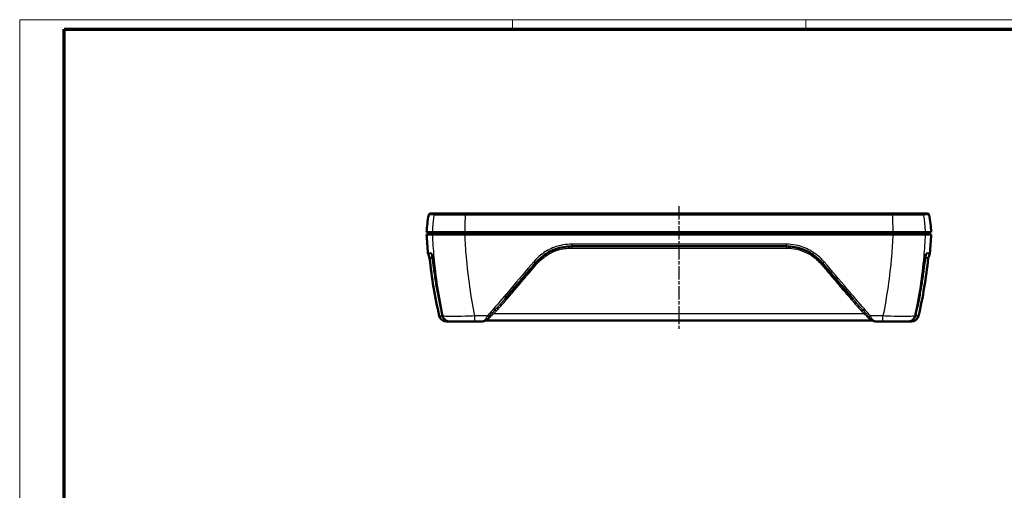
# Model space of a CAD drawing. Units: millimetres. Extents: x 1 to 840, y 1 to 593.
# Drawn here: x 1 to 420, y 393 to 593 of the extents above; entities that cross this region are included whole.
import ezdxf

# ---------------------------------------------------------------- set-up
doc = ezdxf.new("R2010")
doc.units = ezdxf.units.MM
doc.linetypes.add('CHAIN', pattern=[0.3543, 0.2362, -0.0295, 0.0591, -0.0295])
doc.linetypes.add('DASH_DOT', pattern=[0.37, 0.24, -0.06, 0.01, -0.06])
doc.layers.get('0').update_dxf_attribs({"lineweight": 25})
for name, color, linetype, lineweight in [('Mittellinie (ISO)', 1, 'DASH_DOT', 25), ('Sichtbar (ISO)', 7, 'Continuous', 50), ('Sichtbar schmal (ISO)', 1, 'Continuous', 25)]:
    doc.layers.add(name, color=color, linetype=linetype, lineweight=lineweight)

# ---------------------------------------------------------------- blocks, each defined once
blk = doc.blocks.new('Ränder Bopla-A1-Rahmen')
at = {"color": 1, "linetype": 'Continuous', "lineweight": 18}
for p, q in [((1, 593), (840, 593)), ((1, 1), (1, 593)), ((211, 589), (211, 593)), ((336, 589), (336, 593))]:
    blk.add_line(p, q, dxfattribs=at)
at = {"color": 3, "linetype": 'Continuous', "lineweight": 70}
for p, q in [((20, 589), (836, 589)), ((20, 5), (20, 589))]:
    blk.add_line(p, q, dxfattribs=at)

msp = doc.modelspace()

# ---------------------------------------------------------------- linework, layer by layer
at = {"layer": 'Mittellinie (ISO)', "linetype": 'CHAIN', "ltscale": 23.990969}
msp.add_line((281.8650806, 513.5146256), (281.8650806, 461.3147897), dxfattribs=at)
at = {"layer": 'Sichtbar (ISO)'}
for p, q in [((176.0443868, 510.4486966), (178.3187845, 510.4486966)), ((190.9750047, 510.4486966), (178.3187845, 510.4486966)), ((372.7551565, 510.4486966), (190.9750047, 510.4486966)), ((385.4113767, 510.4486966), (372.7551565, 510.4486966)), ((385.4113767, 510.4486966), (387.6857745, 510.4486966)), ((174.3650806, 502.4486966), (176.7793311, 502.4486966)), ((176.7793311, 501.4486966), (174.3650806, 501.4486966)), ((174.8738075, 502.4486966), (174.8650806, 501.4486966)), ((190.7179531, 501.4486966), (176.7793311, 501.4486966)), ((373.0122081, 502.4486966), (190.7179531, 502.4486966)), ((373.0122081, 501.4486966), (190.7179531, 501.4486966)), ((373.0122081, 502.4486966), (386.9508301, 502.4486966)), ((386.9508301, 501.4486966), (373.0122081, 501.4486966)), ((386.9508301, 502.4486966), (389.3650806, 502.4486966)), ((389.3650806, 501.4486966), (386.9508301, 501.4486966)), ((388.8563538, 502.4486966), (388.8650806, 501.4486966)), ((236.2172902, 496.4486966), (327.512871, 496.4486966)), ((184.1287436, 464.4486966), (182.6884826, 464.4486966)), ((184.2464499, 464.4486966), (184.1287436, 464.4486966)), ((184.2464499, 464.4486966), (194.9345415, 464.4486966)), ((194.9345415, 464.4486966), (197.8676877, 464.4486966)), ((199.5247378, 464.8486966), (364.2054235, 464.8486966)), ((365.8624736, 464.4486966), (368.7956197, 464.4486966)), ((368.7956197, 464.4486966), (379.4837114, 464.4486966)), ((379.6014176, 464.4486966), (379.4837114, 464.4486966)), ((381.0416786, 464.4486966), (379.6014176, 464.4486966))]:
    msp.add_line(p, q, dxfattribs=at)
for centre, radius, start, end in [((228.2910755, 499.622555), 54, 169.136998446, 177), ((176.0443868, 509.6486966), 0.8, 90, 169.136998446), ((387.6857745, 509.6486966), 0.8, 10.863001554, 90), ((335.4390858, 499.622555), 54, 3, 10.863001554), ((374.0909876, 511.9158879), 200, 183, 185.269974041), ((189.6391737, 511.9158879), 200, 354.730025959, 357), ((175.7330123, 493.6196142), 0.8, 185.269974041, 199.204368444), ((174.8575682, 491.2728602), 0.8, 5.915437883, 19.310927866), ((374.0909876, 511.9158879), 199.5, 185.915437883, 193.079107484), ((189.6391737, 511.9158879), 199.5, 346.920892516, 354.084562117), ((388.8725931, 491.2728602), 0.8, 160.689072134, 174.084562117), ((387.997149, 493.6196142), 0.8, 340.795631556, 354.730025959), ((182.6884826, 467.4486966), 3, 193.079107484, 270), ((381.0416786, 467.4486966), 3, 270, 346.920892516)]:
    msp.add_arc(centre, radius, start, end, dxfattribs=at)
for centre, major_axis, ratio, start_param, end_param in [((181.3881792, 466.7921229), (0.2024689, -0.8392311), 0.226332312, 4.6849774634, 4.7016324058), ((382.3419729, 466.7921237), (0.2024848, 0.8392977), 0.2263249602, 4.7231461806, 4.7397998038)]:
    msp.add_ellipse(centre, major_axis=major_axis, ratio=ratio, start_param=start_param, end_param=end_param, dxfattribs=at)
for points, knots in [([(176.7793311, 502.4486966), (176.9209371, 502.4486966), (177.4164442, 502.4486966), (179.059057, 502.4486966), (180.1888013, 502.4486966), (182.8252631, 502.4486966), (184.2713216, 502.4486966), (187.396591, 502.4486966), (189.0505618, 502.4486966), (190.7179531, 502.4486966)], [0, 0, 0, 0, 0.5472295159, 0.5472295159, 1.0932321217, 1.0932321217, 1.5936254929, 1.5936254929, 2.0938839037, 2.0938839037, 2.0938839037, 2.0938839037]), ([(220.7453805, 489.2979196), (221.5048545, 490.1874602), (222.3415923, 491.0125606), (224.1452983, 492.5082043), (225.1122082, 493.1786858), (227.1473823, 494.3439004), (228.215647, 494.8386471), (230.4218583, 495.6369075), (231.5597207, 495.9403881), (233.8708685, 496.3462867), (235.0441272, 496.4486966), (236.2172902, 496.4486966)], [0, 0, 0, 0, 0.3693638286, 0.3693638286, 0.7387276573, 0.7387276573, 1.1080914859, 1.1080914859, 1.4774553146, 1.4774553146, 1.8468191432, 1.8468191432, 1.8468191432, 1.8468191432]), ([(327.512871, 496.4486966), (328.6860373, 496.4486966), (329.8593513, 496.3462849), (332.1706662, 495.94034), (333.3086062, 495.6368172), (335.5148049, 494.8385226), (336.5830789, 494.3437503), (338.6182201, 493.1785112), (339.5850147, 492.5080863), (341.3885782, 491.0125451), (342.2253046, 490.1874626), (342.9847807, 489.2979196)], [0, 0, 0, 0, 0.3693648477, 0.3693648477, 0.7387296954, 0.7387296954, 1.1080945431, 1.1080945431, 1.4774593908, 1.4774593908, 1.8468242385, 1.8468242385, 1.8468242385, 1.8468242385]), ([(181.1927561, 466.7693165), (180.7490998, 468.6596379), (180.332902, 470.556413), (179.5560854, 474.361325), (179.1954775, 476.2695463), (178.5301526, 480.0955489), (178.225055, 482.0129676), (177.8099744, 484.8962243), (177.6781274, 485.8586739), (177.4926815, 487.30311), (177.4326158, 487.7838475), (177.3224809, 488.6418465), (177.2727332, 489.0205685), (177.1445744, 489.9598511), (177.0663255, 490.501556), (176.951133, 491.2489837), (176.91195, 491.493313), (176.8018262, 492.1469747), (176.7341821, 492.5041529), (176.6327954, 492.9618142), (176.5917541, 493.1119254), (176.5720121, 493.1696279)], [0, 0, 0, 0, 0.5805184749, 0.5805184749, 1.1610369497, 1.1610369497, 1.7415554246, 1.7415554246, 2.031814662, 2.031814662, 2.1769442807, 2.1769442807, 2.2944239362, 2.2944239362, 2.4786593874, 2.4786593874, 2.5769111089, 2.5769111089, 2.7645749212, 2.7645749212, 2.9025923743, 2.9025923743, 2.9025923743, 2.9025923743]), ([(387.1581491, 493.1696278), (387.1452607, 493.1319572), (387.1222897, 493.0531837), (387.0518836, 492.7678953), (386.9977364, 492.5095275), (386.8724626, 491.8287489), (386.7993581, 491.3851753), (386.682914, 490.6223124), (386.6416377, 490.3422335), (386.5189163, 489.4824761), (386.4367708, 488.8688407), (386.2568238, 487.466144), (386.1586584, 486.675207), (385.7956955, 483.9630361), (385.509554, 482.0434092), (384.881849, 478.2112431), (384.5402383, 476.2995009), (383.8010619, 472.4870432), (383.4036675, 470.5863094), (382.8347277, 468.0501154), (382.6876238, 467.4093652), (382.5374051, 466.7693165)], [12.9490922419, 12.9490922419, 12.9490922419, 12.9490922419, 13.0391955721, 13.0391955721, 13.2004037202, 13.2004037202, 13.3857461717, 13.3857461717, 13.4844067394, 13.4844067394, 13.6764732023, 13.6764732023, 13.9135715711, 13.9135715711, 14.4940908385, 14.4940908385, 15.074610106, 15.074610106, 15.6551293734, 15.6551293734, 15.8516885791, 15.8516885791, 15.8516885791, 15.8516885791]), ([(207.6296339, 473.9949837), (208.5026302, 475.0098203), (209.3760293, 476.0258336), (211.1234809, 478.0600878), (211.9975335, 479.0783287), (213.7461419, 481.1169122), (214.6206979, 482.1372549), (216.3701651, 484.179916), (217.2450763, 485.2022345), (218.9951078, 487.2487214), (219.8702281, 488.2728897), (220.7453805, 489.2979196)], [1.0226905536, 1.0226905536, 1.0226905536, 1.0226905536, 1.4283924706, 1.4283924706, 1.8340943876, 1.8340943876, 2.2397963047, 2.2397963047, 2.6454982217, 2.6454982217, 3.0512001388, 3.0512001388, 3.0512001388, 3.0512001388]), ([(342.9847807, 489.2979196), (343.8599332, 488.2728897), (344.7350534, 487.2487214), (346.4850849, 485.2022345), (347.3599962, 484.179916), (349.1094634, 482.1372549), (349.9840193, 481.1169122), (351.7326278, 479.0783287), (352.6066803, 478.0600878), (354.3541319, 476.0258336), (355.227531, 475.0098203), (356.1005274, 473.9949837)], [0, 0, 0, 0, 0.405701917, 0.405701917, 0.8114038341, 0.8114038341, 1.2171057511, 1.2171057511, 1.6228076682, 1.6228076682, 2.0285095852, 2.0285095852, 2.0285095852, 2.0285095852]), ([(184.1287436, 464.4486966), (183.8625669, 464.4486966), (183.5940955, 464.4843546), (183.0794236, 464.623837), (182.829869, 464.7284405), (182.3688795, 464.9985743), (182.1549735, 465.1653993), (181.7784504, 465.5511377), (181.6177896, 465.767215), (181.3569416, 466.2394011), (181.2582621, 466.4947498), (181.1960672, 466.7553273)], [-0.0013604912, -0.0013604912, -0.0013604912, -0.0013604912, 0.05749680494, 0.05749680494, 0.11635410108, 0.11635410108, 0.17521139722, 0.17521139722, 0.23406869336, 0.23406869336, 0.2929259895, 0.2929259895, 0.2929259895, 0.2929259895]), ([(382.534094, 466.7553273), (382.4718992, 466.4947498), (382.3732197, 466.2394011), (382.1123716, 465.767215), (381.9517109, 465.5511377), (381.5751878, 465.1653993), (381.3612817, 464.9985743), (380.9002922, 464.7284405), (380.6507377, 464.623837), (380.1360657, 464.4843546), (379.8675944, 464.4486966), (379.6014176, 464.4486966)], [0.00000000006, 0.00000000006, 0.00000000006, 0.00000000006, 0.0588572962, 0.0588572962, 0.11771459234, 0.11771459234, 0.17657188847, 0.17657188847, 0.23542918461, 0.23542918461, 0.29428648075, 0.29428648075, 0.29428648075, 0.29428648075]), ([(197.8676877, 464.4486966), (198.0081709, 464.4486966), (198.1492585, 464.4574545), (198.4310672, 464.4930082), (198.5717599, 464.5197998), (198.8509717, 464.5920918), (198.9894949, 464.6375863), (199.2625508, 464.7482601), (199.3969871, 464.8132985), (199.6625443, 464.96641), (199.7931005, 465.0542878), (199.919125, 465.1543206)], [-0.24104647931, -0.24104647931, -0.24104647931, -0.24104647931, -0.20079123099, -0.20079123099, -0.16053598268, -0.16053598268, -0.12028073437, -0.12028073437, -0.08002548606, -0.08002548606, -0.03977023774, -0.03977023774, -0.03977023774, -0.03977023774]), ([(199.5247378, 464.8486966), (199.5019819, 464.8486966), (199.4797412, 464.8476645), (199.4557522, 464.8455893), (199.4524929, 464.8452848), (199.4492737, 464.844963)], [0, 0, 0, 0, 0.0074137141342, 0.0074137141342, 0.0085935792309, 0.0085935792309, 0.0085935792309, 0.0085935792309]), ([(365.8624736, 464.4486966), (365.7219904, 464.4486966), (365.5809028, 464.4574545), (365.2990941, 464.4930082), (365.1584014, 464.5197998), (364.8791895, 464.5920918), (364.7406663, 464.6375863), (364.4676104, 464.7482601), (364.3331741, 464.8132985), (364.067617, 464.96641), (363.9370607, 465.0542878), (363.8110363, 465.1543206)], [-0.00093442983, -0.00093442983, -0.00093442983, -0.00093442983, 0.03932081849, 0.03932081849, 0.0795760668, 0.0795760668, 0.11983131511, 0.11983131511, 0.16008656342, 0.16008656342, 0.20034181174, 0.20034181174, 0.20034181174, 0.20034181174])]:
    msp.add_open_spline(points, degree=3, knots=knots, dxfattribs=at)
for points in [[(175.6125585, 491.5374157), (175.4001749, 492.1435173), (175.1887872, 492.7499677), (174.9775312, 493.3564633)], [(388.75263, 493.3564633), (388.5413741, 492.7499677), (388.3299863, 492.1435173), (388.1176028, 491.5374157)]]:
    msp.add_open_spline(points, degree=3, dxfattribs=at)
at = {"layer": 'Sichtbar schmal (ISO)'}
for p, q in [((177.5353584, 509.7994657), (175.2587223, 509.7994657)), ((190.9750047, 509.929966), (190.9750047, 510.4486966)), ((190.9750047, 509.929966), (372.7551565, 509.929966)), ((372.7551565, 510.4486966), (372.7551565, 509.929966)), ((388.471439, 509.7994657), (386.1948029, 509.7994657)), ((177.2778222, 501.4486966), (177.2865227, 502.4486966)), ((190.7179531, 501.4486966), (190.7179531, 502.4486966)), ((373.0122081, 501.4486966), (373.0122081, 502.4486966)), ((386.452339, 501.4486966), (386.4436385, 502.4486966)), ((236.0365273, 495.6905654), (327.6936339, 495.6905654)), ((327.512871, 497.3759972), (236.2172902, 497.3759972)), ((236.2172902, 497.3759972), (236.2172902, 496.4486966)), ((327.512871, 497.3759972), (327.512871, 496.4486966)), ((179.766307, 466.7698082), (181.1926407, 466.7698082)), ((181.1941427, 466.7715313), (181.3315158, 466.7715313)), ((194.9345415, 464.4486966), (194.9345415, 466.7715313)), ((200.2796114, 466.7715313), (194.9345415, 466.7715313)), ((360.8431042, 467.6916888), (202.887057, 467.6916888)), ((368.7956197, 466.7715313), (363.4505499, 466.7715313)), ((368.7956197, 464.4486966), (368.7956197, 466.7715313)), ((382.3986455, 466.7715313), (382.5360186, 466.7715313)), ((382.5375205, 466.7698082), (383.9638543, 466.7698082))]:
    msp.add_line(p, q, dxfattribs=at)
for centre, major_axis, ratio, start_param, end_param in [((178.3187845, 509.6486966), (0, 0.8), 0.9971510224, 0, 1.381201183), ((385.4113767, 509.6486966), (0, 0.8), 0.9971510224, 4.9019841241, 6.2831853072), ((219.9848625, 489.9472364), (0.760518, -0.6493168), 0.0841740956, 4.7841319919, 6.2831853071), ((343.7452987, 489.9472364), (-0.760518, -0.6493168), 0.0841740956, 0.0000000001, 1.4990533153), ((181.9715931, 466.9521087), (-0.778837, -0.1827922), 0.0337732241, 6.215055949, 6.2831853086), ((181.9742094, 466.9410549), (-0.7781422, -0.1857276), 0.013259064, 6.2151707149, 6.2831852347), ((184.2464499, 467.4486966), (0, -3), 0.9973854144, 4.9400728574, 6.2831853072), ((199.8080376, 466.4597004), (0.7458682, -0.6660936), 0.3906287827, 5.0480379839, 6.0285059814), ((200.2796114, 466.9972531), (-0.7570109, 0.6534023), 0.1727631905, 1.7188234533, 2.7148910047), ((202.8471186, 469.9737707), (0.7574229, -0.6529246), 0.16117117, 4.8504403287, 5.8753120243), ((360.8830427, 469.9737707), (0.7574229, 0.6529246), 0.16117117, 3.5494659363, 4.5743376321), ((363.4505499, 466.9972531), (0.7570109, 0.6534023), 0.1727631905, 3.568294302, 4.5643618546), ((363.9221237, 466.4597004), (-0.7458682, -0.6660936), 0.3906287827, 0.254679331, 1.2351473233), ((379.4837114, 467.4486966), (0, -3), 0.9973854144, 0, 1.3431124497), ((381.7559518, 466.9410549), (0.7781422, -0.1857276), 0.0132590641, 0, 0.0680145199), ((381.7585681, 466.9521087), (0.778837, -0.1827922), 0.033773224, 0, 0.0681293595), ((199.5398728, 466.1631214), (0.7370992, -0.6757845), 0.5260176708, 5.1617453983, 6.1125877056), ((364.1902885, 466.1631214), (-0.7370992, -0.6757845), 0.5260176708, 0.1705976016, 1.1214399089)]:
    msp.add_ellipse(centre, major_axis=major_axis, ratio=ratio, start_param=start_param, end_param=end_param, dxfattribs=at)
for points, knots in [([(177.5353584, 509.7994657), (177.4247155, 509.0851372), (177.318087, 508.3301649), (177.1088409, 506.6374884), (177.0095646, 505.6897154), (176.9293848, 504.7201625), (176.8675857, 503.972872), (176.8170787, 503.2126332), (176.7793311, 502.4486966)], [4.0612205101, 4.0612205101, 4.0612205101, 4.0612205101, 4.25223461398, 4.25223461398, 4.47303419693, 4.47303419693, 4.47303419693, 4.6432172014, 4.6432172014, 4.6432172014, 4.6432172014]), ([(177.5353584, 509.7994657), (177.6256876, 509.8229778), (177.8282308, 509.8417455), (178.6615528, 509.8809458), (179.4643185, 509.8971098), (181.6297741, 509.9204902), (182.9952553, 509.9275579), (185.743652, 509.9341937), (187.0529141, 509.9350469), (189.2510644, 509.9334197), (190.1131043, 509.932063), (190.9750047, 509.929966)], [-1.9597401568, -1.9597401568, -1.9597401568, -1.9597401568, -1.6336225352, -1.6336225352, -1.1359511487, -1.1359511487, -0.6340317341, -0.6340317341, -0.2438583593, -0.2438583593, 0, 0, 0, 0]), ([(190.7179531, 502.4486966), (190.7453901, 503.734784), (190.7814567, 505.0146484), (190.8250938, 506.2727132), (190.8682778, 507.5177143), (190.9188681, 508.7414357), (190.9750047, 509.929966)], [-4.6432172014, -4.6432172014, -4.6432172014, -4.6432172014, -4.47303419693, -4.47303419693, -4.47303419693, -4.30461836166, -4.30461836166, -4.30461836166, -4.30461836166]), ([(372.7551565, 509.929966), (374.0714463, 509.9331686), (375.3880249, 509.9346553), (378.6571684, 509.934045), (380.5117027, 509.929375), (383.1919292, 509.9107805), (384.1524044, 509.8990072), (385.6134444, 509.8626802), (386.0505097, 509.8370243), (386.1948029, 509.7994657)], [-1.9597401563, -1.9597401563, -1.9597401563, -1.9597401563, -1.5873209496, -1.5873209496, -0.9914502188, -0.9914502188, -0.520945216, -0.520945216, 0, 0, 0, 0]), ([(372.7551565, 509.929966), (372.8130226, 508.7048198), (372.8649911, 507.4422716), (372.9090377, 506.157586), (372.9509001, 504.9366076), (372.9856076, 503.6955756), (373.0122081, 502.4486966)], [-8.5586313094, -8.5586313094, -8.5586313094, -8.5586313094, -8.38502735844, -8.38502735844, -8.38502735844, -8.22003238825, -8.22003238825, -8.22003238825, -8.22003238825]), ([(386.9508301, 502.4486966), (386.9142334, 503.1893434), (386.8656495, 503.9265157), (386.8063975, 504.6517769), (386.7272612, 505.6204292), (386.6289962, 506.5678457), (386.4183409, 508.2856823), (386.3087026, 509.0641105), (386.1948029, 509.7994657)], [8.22003238825, 8.22003238825, 8.22003238825, 8.22003238825, 8.38502735844, 8.38502735844, 8.38502735844, 8.60539314819, 8.60539314819, 8.8020296193, 8.8020296193, 8.8020296193, 8.8020296193]), ([(176.7793311, 501.4486966), (176.9333673, 498.284882), (177.1571619, 495.1284284), (177.4497852, 491.9856379), (178.2455495, 483.439086), (179.5519755, 474.9964949), (181.3315158, 466.7715313)], [-11.5805677369, -11.5805677369, -11.5805677369, -11.5805677369, -10.6955997709, -10.6955997709, -10.6955997709, -8.2890045792, -8.2890045792, -8.2890045792, -8.2890045792]), ([(194.9345415, 466.7715313), (193.2859727, 474.9965054), (192.075941, 483.439086), (191.3389104, 491.9856379), (191.067885, 495.1284284), (190.8606148, 498.2848821), (190.7179531, 501.4486966)], [8.2890045792, 8.2890045792, 8.2890045792, 8.2890045792, 10.6955997709, 10.6955997709, 10.6955997709, 11.5805677369, 11.5805677369, 11.5805677369, 11.5805677369]), ([(373.0122081, 501.4486966), (372.8739627, 498.3828214), (372.6750488, 495.3238503), (372.4162366, 492.2775345), (371.6816652, 483.6313534), (370.4629548, 475.0901335), (368.7956197, 466.7715313)], [-11.4344193477, -11.4344193477, -11.4344193477, -11.4344193477, -10.5768479354, -10.5768479354, -10.5768479354, -8.1428528432, -8.1428528432, -8.1428528432, -8.1428528432]), ([(382.3986455, 466.7715313), (384.1984429, 475.0901226), (385.5142426, 483.6313534), (386.307353, 492.2775345), (386.5867902, 495.3238503), (386.8015623, 498.3828213), (386.9508301, 501.4486966)], [8.1428528432, 8.1428528432, 8.1428528432, 8.1428528432, 10.5768479354, 10.5768479354, 10.5768479354, 11.4344193477, 11.4344193477, 11.4344193477, 11.4344193477]), ([(236.2172902, 497.3759972), (233.7087426, 497.3759972), (231.201046, 496.9241342), (226.7436604, 495.2703191), (224.763591, 494.1532907), (221.9055553, 491.8855574), (220.8925503, 490.9053209), (219.9848625, 489.8368412)], [-1.8468191432, -1.8468191432, -1.8468191432, -1.8468191432, -1.0942548487, -1.0942548487, -0.4208672495, -0.4208672495, 0, 0, 0, 0]), ([(221.2259947, 488.8320875), (221.6935419, 489.383533), (222.1918221, 489.908573), (224.8701897, 492.4319726), (227.4922199, 493.958114), (232.1679797, 495.3989111), (234.1014947, 495.6905654), (236.0365273, 495.6905654)], [-60.4897483778, -60.4897483778, -60.4897483778, -60.4897483778, -60.2727529417, -60.2727529417, -59.3854085456, -59.3854085456, -58.8051929963, -58.8051929963, -58.8051929963, -58.8051929963]), ([(343.7452987, 489.8368412), (342.052512, 491.8294958), (339.9909088, 493.5121009), (335.7831119, 495.8137523), (333.7103012, 496.5642361), (330.2358155, 497.2438445), (328.8743204, 497.3759972), (327.512871, 497.3759972)], [-1.8468242385, -1.8468242385, -1.8468242385, -1.8468242385, -1.0619304846, -1.0619304846, -0.4084348018, -0.4084348018, 0, 0, 0, 0]), ([(327.6936339, 495.6905654), (327.7181505, 495.6905654), (327.7426691, 495.6905189), (327.767186, 495.6904258), (328.4792564, 495.6877237), (329.1906619, 495.6457786), (332.822013, 495.2304081), (335.6659526, 494.2205331), (339.7778921, 491.5955857), (341.2523315, 490.3085559), (342.5041666, 488.8320875)], [-49.6394743675, -49.6394743675, -49.6394743675, -49.6394743675, -49.6321227706, -49.6321227706, -49.6321227706, -49.4186025301, -49.4186025301, -48.5358974965, -48.5358974965, -47.9549189858, -47.9549189858, -47.9549189858, -47.9549189858]), ([(181.1941427, 466.7715313), (180.7599618, 468.621565), (180.3520937, 470.4777172), (179.5829041, 474.2335303), (179.2225379, 476.133394), (178.6979023, 479.1372982), (178.5151005, 480.2380595), (178.0718, 483.0521154), (177.8236446, 484.767056), (177.4872594, 487.3497734), (177.3803572, 488.224822), (177.1553356, 489.9107381), (177.0404371, 490.7060306), (176.825528, 492.0510109), (176.7254403, 492.5948864), (176.6138449, 493.0749742), (176.5900753, 493.1683161), (176.5075344, 493.4548834), (176.4579909, 493.5381765), (176.3643127, 493.5731895), (176.3182127, 493.5493528), (176.1722236, 493.5505419), (176.0791285, 493.5477235), (175.6923878, 493.5463232), (175.4568742, 493.5466326), (175.1414608, 493.5465332), (175.0422636, 493.5463955), (174.9533883, 493.5461969), (174.9363939, 493.5461352), (174.9363939, 493.5461352), (174.9363939, 493.5461352), (174.9363939, 493.5461352)], [0, 0, 0, 0, 0.5681349417, 0.5681349417, 1.1462102325, 1.1462102325, 1.4798085626, 1.4798085626, 1.9979530081, 1.9979530081, 2.2582930372, 2.2582930372, 2.5235533752, 2.5235533752, 2.7880934948, 2.7880934948, 2.8637747811, 2.8637747811, 3.0655921148, 3.0655921148, 3.3096393742, 3.3096393742, 3.8224015319, 3.8224015319, 5.5672165815, 5.5672165815, 7.0237410886, 7.0237410886, 7.9258430732, 7.9258430732, 7.9258430979, 7.9258430979, 7.9258430979, 7.9258430979]), ([(174.9775312, 493.3564633), (174.9775312, 493.3564633), (174.9775312, 493.3564633), (174.9775312, 493.3564633), (174.9945394, 493.3564828), (175.083535, 493.3563226), (175.1828669, 493.3560597), (175.4983908, 493.3557958), (175.7336883, 493.3560648), (176.1211167, 493.3554528), (176.2149799, 493.3564156), (176.361062, 493.3544106), (176.4110254, 493.3689588), (176.492124, 493.3458358), (176.5283598, 493.2950195), (176.5721146, 493.1685962)], [-7.925843099, -7.925843099, -7.925843099, -7.925843099, -7.9258430732, -7.9258430732, -7.0237410886, -7.0237410886, -5.5672165815, -5.5672165815, -3.8224015319, -3.8224015319, -3.3096393742, -3.3096393742, -3.0655921148, -3.0655921148, -2.9025923743, -2.9025923743, -2.9025923743, -2.9025923743]), ([(176.9044413, 491.5368498), (176.8882198, 491.5368874), (176.8721627, 491.5368662), (176.7640017, 491.5384275), (176.6771352, 491.5373935), (176.2699293, 491.5375239), (176.0256196, 491.5353672), (175.7216589, 491.5360861), (175.6405306, 491.5371891), (175.6145833, 491.5374044), (175.6125577, 491.5374221), (175.6125577, 491.5374222)], [3.0622494117, 3.0622494117, 3.0622494117, 3.0622494117, 3.147339873, 3.147339873, 3.6431217665, 3.6431217665, 5.6131090242, 5.6131090242, 7.2978099146, 7.2978099146, 7.6095089291, 7.6095089291, 7.6095089291, 7.6095089291]), ([(175.6533077, 491.3553143), (175.6533077, 491.3553142), (175.6553326, 491.3552984), (175.6812709, 491.3551053), (175.762353, 491.3541237), (176.0662853, 491.3534457), (176.3106808, 491.3553252), (176.7178884, 491.3551189), (176.804772, 491.3560876), (176.9091331, 491.3549256), (176.9213469, 491.3551312), (176.9336429, 491.3554005)], [-7.6095089455, -7.6095089455, -7.6095089455, -7.6095089455, -7.2978099146, -7.2978099146, -5.6131090242, -5.6131090242, -3.6431217665, -3.6431217665, -3.147339873, -3.147339873, -3.0819526065, -3.0819526065, -3.0819526065, -3.0819526065]), ([(388.7937674, 493.5461352), (388.7937674, 493.5461352), (388.7767734, 493.5461969), (388.6878989, 493.5463955), (388.5887005, 493.5465332), (388.2732852, 493.5466326), (388.0377723, 493.5463233), (387.6510328, 493.5477235), (387.5579377, 493.5505419), (387.4119486, 493.5493528), (387.3658486, 493.5731896), (387.2721704, 493.5381764), (387.2226268, 493.4548833), (387.140086, 493.1683161), (387.1163165, 493.0749747), (387.0047191, 492.5948781), (386.9046357, 492.0510263), (386.6897244, 490.7060323), (386.5748254, 489.910736), (386.3498046, 488.2248265), (386.2429012, 487.3497686), (385.9065158, 484.7670496), (385.6583593, 483.0521023), (385.215057, 480.2380365), (385.0322545, 479.1372717), (384.5076172, 476.1333602), (384.1472497, 474.2334917), (383.3780612, 470.4776884), (382.9701961, 468.6215507), (382.5360186, 466.7715313)], [7.9258416879, 7.9258416879, 7.9258416879, 7.9258416879, 8.8279330025, 8.8279330025, 10.2844750858, 10.2844750858, 12.0292832057, 12.0292832057, 12.542045364, 12.542045364, 12.7860926417, 12.7860926417, 12.9879097839, 12.9879097839, 13.063591156, 13.063591156, 13.3281373626, 13.3281373626, 13.5933970872, 13.5933970872, 13.8537356781, 13.8537356781, 14.3718820558, 14.3718820558, 14.7054812937, 14.7054812937, 15.2835580502, 15.2835580502, 15.8516885791, 15.8516885791, 15.8516885791, 15.8516885791]), ([(386.7965451, 491.3554), (386.8088321, 491.3551309), (386.821037, 491.3549257), (386.9253892, 491.3560876), (387.0122729, 491.3551189), (387.37963, 491.355305), (387.6027658, 491.3536461), (387.8920481, 491.3537892), (387.9809135, 491.3545034), (388.0613547, 491.3551922), (388.076853, 491.3553086), (388.076853, 491.3553086), (388.076853, 491.3553086), (388.076853, 491.3553086)], [3.0819985382, 3.0819985382, 3.0819985382, 3.0819985382, 3.1473383688, 3.1473383688, 3.643120256, 3.643120256, 5.3718006348, 5.3718006348, 6.7471755367, 6.7471755367, 7.6095074244, 7.6095074244, 7.6095074371, 7.6095074371, 7.6095074371, 7.6095074371]), ([(388.1176028, 491.5374157), (388.1176028, 491.5374157), (388.1176028, 491.5374157), (388.1176028, 491.5374157), (388.102099, 491.5372859), (388.0216255, 491.5365155), (387.9327274, 491.5357191), (387.6434415, 491.5356049), (387.4203817, 491.5375111), (387.053026, 491.5373935), (386.9661595, 491.5384275), (386.8580111, 491.5368664), (386.8419668, 491.5368874), (386.8257584, 491.5368499)], [-7.6095074384, -7.6095074384, -7.6095074384, -7.6095074384, -7.6095074244, -7.6095074244, -6.7471755367, -6.7471755367, -5.3718006348, -5.3718006348, -3.643120256, -3.643120256, -3.1473383688, -3.1473383688, -3.062315103, -3.062315103, -3.062315103, -3.062315103]), ([(387.1580467, 493.1685962), (387.2018014, 493.2950194), (387.2380373, 493.3458358), (387.3191358, 493.3689589), (387.3690993, 493.3544106), (387.5151814, 493.3564156), (387.6090446, 493.3554528), (387.9964717, 493.3560648), (388.2317686, 493.3557958), (388.5472944, 493.3560597), (388.6466274, 493.3563226), (388.7356223, 493.3564828), (388.75263, 493.3564633), (388.75263, 493.3564633)], [-12.9490922419, -12.9490922419, -12.9490922419, -12.9490922419, -12.7860926417, -12.7860926417, -12.542045364, -12.542045364, -12.0292832057, -12.0292832057, -10.2844750858, -10.2844750858, -8.8279330025, -8.8279330025, -7.925841689, -7.925841689, -7.925841689, -7.925841689]), ([(219.9848625, 489.8368412), (216.6945884, 485.9637132), (213.4047287, 482.1027986), (207.6922577, 475.4170261), (205.2676861, 472.5850877), (202.8471186, 469.7630062)], [-3.0512001388, -3.0512001388, -3.0512001388, -3.0512001388, -1.5256000694, -1.5256000694, -0.3986859599, -0.3986859599, -0.3986859599, -0.3986859599]), ([(209.0549156, 474.4742066), (210.2803646, 475.9201103), (211.5066892, 477.3669652), (215.5635379, 482.1530819), (218.3936628, 485.4915127), (221.2259947, 488.8320875)], [-62.3734928099, -62.3734928099, -62.3734928099, -62.3734928099, -61.8042378573, -61.8042378573, -60.4897483778, -60.4897483778, -60.4897483778, -60.4897483778]), ([(342.5041666, 488.8320875), (342.5222491, 488.8107602), (342.5403326, 488.7894317), (342.5584152, 488.7681043), (343.9700107, 487.1032045), (345.3806927, 485.4392681), (348.2026795, 482.1104368), (349.6137018, 480.4458748), (351.0246329, 478.7813102), (352.241547, 477.3456398), (353.4584052, 475.9099532), (354.6752457, 474.4742066)], [-47.9549189858, -47.9549189858, -47.9549189858, -47.9549189858, -47.9465265437, -47.9465265437, -47.9465265437, -47.2913797434, -47.2913797434, -46.636232943, -46.636232943, -46.636232943, -46.071175322, -46.071175322, -46.071175322, -46.071175322]), ([(360.8830427, 469.7630062), (358.4624751, 472.5850877), (356.0379035, 475.4170261), (350.3254326, 482.1027986), (347.0355728, 485.9637132), (343.7452987, 489.8368412)], [-2.6525141788, -2.6525141788, -2.6525141788, -2.6525141788, -1.5256000694, -1.5256000694, 0, 0, 0, 0]), ([(204.0235041, 468.8496268), (204.8946229, 469.7572404), (205.7448246, 470.6847437), (207.4184399, 472.5632434), (208.2416127, 473.5145929), (209.0549156, 474.4742066)], [-63.12883747418, -63.12883747418, -63.12883747418, -63.12883747418, -62.75116514203, -62.75116514203, -62.37349280989, -62.37349280989, -62.37349280989, -62.37349280989]), ([(354.6752457, 474.4742066), (355.4885481, 473.5145935), (356.3117131, 472.5632524), (357.9853816, 470.6846937), (358.8355045, 469.7572757), (359.7066572, 468.8496268)], [-46.071175322, -46.071175322, -46.071175322, -46.071175322, -45.69350239846, -45.69350239846, -45.31582947492, -45.31582947492, -45.31582947492, -45.31582947492]), ([(207.6296467, 473.9949664), (207.0871144, 473.3642636), (206.5420974, 472.7363291), (205.170922, 471.1739818), (204.3410456, 470.2436848), (203.5006661, 469.3259859)], [62.49969753539, 62.49969753539, 62.49969753539, 62.49969753539, 62.75116514203, 62.75116514203, 63.12883747418, 63.12883747418, 63.12883747418, 63.12883747418]), ([(360.2294952, 469.3259859), (359.3890829, 470.2437205), (358.5592833, 471.1739318), (357.1880676, 472.7363247), (356.6430512, 473.3642585), (356.1005224, 473.9949573)], [45.31582947492, 45.31582947492, 45.31582947492, 45.31582947492, 45.69350239846, 45.69350239846, 45.94496898625, 45.94496898625, 45.94496898625, 45.94496898625]), ([(181.197699, 466.756458), (181.1971009, 466.7589696), (181.1965055, 466.7614816), (181.1953201, 466.7665061), (181.19473, 466.7690186), (181.1941427, 466.7715313)], [-0.001136252915, -0.001136252915, -0.001136252915, -0.001136252915, -0.0005681264579, -0.0005681264579, -0.0000000000008, -0.0000000000008, -0.0000000000008, -0.0000000000008]), ([(184.1287436, 464.4486966), (184.0211602, 464.4486966), (183.9132522, 464.4544475), (183.3532625, 464.5145817), (182.9117671, 464.667375), (182.1238671, 465.1600014), (181.7777653, 465.512869), (181.3810144, 466.1832778), (181.2667071, 466.4666524), (181.197699, 466.756458)], [-0.0013604912, -0.0013604912, -0.0013604912, -0.0013604912, 0.02240312941, 0.02240312941, 0.12248582674, 0.12248582674, 0.22737208075, 0.22737208075, 0.2929259895, 0.2929259895, 0.2929259895, 0.2929259895]), ([(194.9345415, 466.7715313), (193.5260713, 466.7150908), (192.1148453, 466.6685751), (188.6398612, 466.5789462), (186.6772597, 466.5537861), (183.7146301, 466.5674404), (182.6435634, 466.600317), (181.6474293, 466.6881447), (181.4227337, 466.7267173), (181.3315158, 466.7715313)], [-1.6083309244, -1.6083309244, -1.6083309244, -1.6083309244, -1.2734671001, -1.2734671001, -0.7446932836, -0.7446932836, -0.2660287903, -0.2660287903, 0, 0, 0, 0]), ([(200.2796114, 466.7715313), (200.2509474, 466.7217175), (200.2223389, 466.6721386), (200.0628371, 466.396502), (199.9333858, 466.1757431), (199.8080376, 465.9652022)], [-0.074689878205, -0.074689878205, -0.074689878205, -0.074689878205, -0.061327831371, -0.061327831371, 0, 0, 0, 0]), ([(200.4642948, 465.741689), (200.4206552, 465.6874594), (200.3771725, 465.6343683), (200.2909157, 465.5308004), (200.2481405, 465.4803214), (200.2059225, 465.431322)], [63.629574799965, 63.629574799965, 63.629574799965, 63.629574799965, 63.656910612792, 63.656910612792, 63.684233961798, 63.684233961798, 63.684233961798, 63.684233961798]), ([(202.8471186, 469.7630062), (202.4189374, 469.2638002), (201.9908817, 468.7649025), (201.1350397, 467.7677391), (200.7072535, 467.2694734), (200.2796114, 466.7715313)], [-0.398685982, -0.398685982, -0.398685982, -0.398685982, -0.199342991, -0.199342991, 0, 0, 0, 0]), ([(200.9220262, 466.3483101), (200.8381324, 466.2294277), (200.7528579, 466.1133625), (200.5996065, 465.9120932), (200.5317633, 465.82553), (200.4642948, 465.741689)], [63.533785930545, 63.533785930545, 63.533785930545, 63.533785930545, 63.587311411294, 63.587311411294, 63.629574799965, 63.629574799965, 63.629574799965, 63.629574799965]), ([(200.7387623, 465.4780538), (200.7796263, 465.5174355), (200.8210533, 465.5583096), (200.9046843, 465.6429279), (200.946889, 465.686674), (200.9893006, 465.7317887)], [-63.684233961798, -63.684233961798, -63.684233961798, -63.684233961798, -63.656910612792, -63.656910612792, -63.629574799965, -63.629574799965, -63.629574799965, -63.629574799965]), ([(202.4103396, 468.1504023), (202.1208394, 467.842601), (201.8365071, 467.5253638), (201.3379427, 466.91568), (201.1212211, 466.6253381), (200.9220262, 466.3483101)], [63.2911981583, 63.2911981583, 63.2911981583, 63.2911981583, 63.41968791941, 63.41968791941, 63.53378593055, 63.53378593055, 63.53378593055, 63.53378593055]), ([(200.9893006, 465.7317887), (201.0548719, 465.8015393), (201.1209364, 465.8745618), (201.2704455, 466.0470525), (201.3538322, 466.1483884), (201.4359581, 466.2543223)], [-63.629574799965, -63.629574799965, -63.629574799965, -63.629574799965, -63.587311411294, -63.587311411294, -63.533785930545, -63.533785930545, -63.533785930545, -63.533785930545]), ([(201.4359581, 466.2543223), (201.6110994, 466.4802364), (201.8091117, 466.7171052), (202.292866, 467.2050065), (202.5835216, 467.4534354), (202.887057, 467.6916888)], [-63.53378593055, -63.53378593055, -63.53378593055, -63.53378593055, -63.41968791941, -63.41968791941, -63.2911981583, -63.2911981583, -63.2911981583, -63.2911981583]), ([(203.5006661, 469.3259859), (203.4004238, 469.2165208), (203.3000278, 469.1072407), (203.076342, 468.8646026), (202.9529691, 468.7313427), (202.8293296, 468.5984151), (202.70569, 468.4654875), (202.5817838, 468.3328921), (202.4418374, 468.1839023), (202.4260881, 468.1671463), (202.4103396, 468.1504023)], [63.12883747418, 63.12883747418, 63.12883747418, 63.12883747418, 63.17388728863, 63.17388728863, 63.2290472405, 63.2290472405, 63.2290472405, 63.28420719238, 63.28420719238, 63.2911981583, 63.2911981583, 63.2911981583, 63.2911981583]), ([(202.887057, 467.6916888), (202.903569, 467.7081056), (202.9200772, 467.7245379), (203.0667276, 467.8706814), (203.1962886, 468.0009679), (203.3253158, 468.1317802), (203.454343, 468.2625925), (203.5828362, 468.3939309), (203.8153801, 468.6333951), (203.9195952, 468.7413647), (204.0235041, 468.8496268)], [-63.2911981583, -63.2911981583, -63.2911981583, -63.2911981583, -63.28420719238, -63.28420719238, -63.2290472405, -63.2290472405, -63.2290472405, -63.17388728863, -63.17388728863, -63.12883747418, -63.12883747418, -63.12883747418, -63.12883747418]), ([(359.7066572, 468.8496268), (359.8822453, 468.6666825), (360.0587036, 468.4845749), (360.4371385, 468.0982145), (360.639388, 467.8942319), (360.8431042, 467.6916888)], [-45.31582947492, -45.31582947492, -45.31582947492, -45.31582947492, -45.23970430368, -45.23970430368, -45.15346926507, -45.15346926507, -45.15346926507, -45.15346926507]), ([(361.3198216, 468.1504023), (361.125525, 468.3569815), (360.9319661, 468.5644627), (360.5687151, 468.9565621), (360.3988874, 469.1410087), (360.2294952, 469.3259859)], [45.15346926507, 45.15346926507, 45.15346926507, 45.15346926507, 45.23970430368, 45.23970430368, 45.31582947492, 45.31582947492, 45.31582947492, 45.31582947492]), ([(360.8431042, 467.6916888), (360.8431075, 467.6916862), (360.8431108, 467.6916836), (360.8431141, 467.691681), (361.1296492, 467.4667713), (361.404767, 467.2329927), (361.8955585, 466.7468476), (362.1080991, 466.4943772), (362.2942032, 466.2543223)], [-45.15346926507, -45.15346926507, -45.15346926507, -45.15346926507, -45.15346787153, -45.15346787153, -45.15346787153, -45.03217468006, -45.03217468006, -44.9108814886, -44.9108814886, -44.9108814886, -44.9108814886]), ([(363.4505499, 466.7715313), (363.287326, 466.9615875), (363.1240811, 467.1516909), (362.2685796, 468.1480669), (361.5759753, 468.9551327), (360.8830427, 469.7630062)], [-0.39868598306, -0.39868598306, -0.39868598306, -0.39868598306, -0.3226000724, -0.3226000724, 0, 0, 0, 0]), ([(362.808135, 466.3483101), (362.5964724, 466.6426775), (362.3645574, 466.9522526), (361.8617914, 467.5610451), (361.5931172, 467.8598298), (361.319831, 468.1503923), (361.3198279, 468.1503956), (361.3198247, 468.150399), (361.3198216, 468.1504023)], [44.9108814886, 44.9108814886, 44.9108814886, 44.9108814886, 45.03217468006, 45.03217468006, 45.15346787153, 45.15346787153, 45.15346787153, 45.15346926507, 45.15346926507, 45.15346926507, 45.15346926507]), ([(362.2942032, 466.2543223), (362.2942332, 466.2542836), (362.2942631, 466.254245), (362.2942931, 466.2542063), (362.3408621, 466.1941398), (362.387836, 466.1355501), (362.4821918, 466.0214606), (362.5295755, 465.9659586), (362.5769591, 465.9120626), (362.6131238, 465.8709275), (362.649288, 465.8307283), (362.7038871, 465.7713366), (362.7223936, 465.7514328), (362.7408607, 465.7317887)], [-44.910881488589, -44.910881488589, -44.910881488589, -44.910881488589, -44.910861956061, -44.910861956061, -44.910861956061, -44.880511010592, -44.880511010592, -44.850160065124, -44.850160065124, -44.850160065124, -44.826995263261, -44.826995263261, -44.815092556684, -44.815092556684, -44.815092556684, -44.815092556684]), ([(362.7408607, 465.7317887), (362.7832401, 465.6867082), (362.825413, 465.6429943), (362.9090008, 465.5584165), (362.9504161, 465.5175521), (362.991269, 465.4781791), (362.9913123, 465.4781373), (362.9913557, 465.4780956), (362.991399, 465.4780538)], [-44.815092556725, -44.815092556725, -44.815092556725, -44.815092556725, -44.787777459742, -44.787777459742, -44.760462362758, -44.760462362758, -44.760462362758, -44.760433394041, -44.760433394041, -44.760433394041, -44.760433394041]), ([(363.2658664, 465.741689), (363.2468647, 465.7653019), (363.2278328, 465.7891312), (363.1717147, 465.8599391), (363.1345847, 465.907488), (363.097492, 465.9557344), (363.0488924, 466.0189478), (363.0003579, 466.0833577), (362.9038118, 466.2142676), (362.8557983, 466.2807704), (362.8082269, 466.34818), (362.8081963, 466.3482234), (362.8081657, 466.3482668), (362.808135, 466.3483101)], [44.815092556684, 44.815092556684, 44.815092556684, 44.815092556684, 44.826995263261, 44.826995263261, 44.850160065124, 44.850160065124, 44.850160065124, 44.880511010592, 44.880511010592, 44.910861956061, 44.910861956061, 44.910861956061, 44.910881488589, 44.910881488589, 44.910881488589, 44.910881488589]), ([(363.5242388, 465.431322), (363.524194, 465.4313739), (363.5241492, 465.4314259), (363.5241045, 465.4314778), (363.4818981, 465.4804656), (363.439135, 465.5309318), (363.3529228, 465.6344488), (363.309473, 465.6875005), (363.2658664, 465.741689)], [44.760433394041, 44.760433394041, 44.760433394041, 44.760433394041, 44.760462362758, 44.760462362758, 44.760462362758, 44.787777459742, 44.787777459742, 44.815092556725, 44.815092556725, 44.815092556725, 44.815092556725]), ([(363.9221237, 465.9652022), (363.8457935, 466.0934101), (363.7679332, 466.2254237), (363.6103707, 466.4948673), (363.5306651, 466.6323028), (363.4505499, 466.7715313)], [-0.074690578291, -0.074690578291, -0.074690578291, -0.074690578291, -0.037345289145, -0.037345289145, 0, 0, 0, 0]), ([(382.3986455, 466.7715313), (382.2838275, 466.715123), (381.9567772, 466.6686219), (380.5841731, 466.5789898), (379.2245025, 466.5537992), (375.937953, 466.5674141), (374.0832332, 466.6002755), (371.0347513, 466.6881185), (369.9143844, 466.7266999), (368.7956197, 466.7715313)], [-1.6083309385, -1.6083309385, -1.6083309385, -1.6083309385, -1.2734747467, -1.2734747467, -0.7446469898, -0.7446469898, -0.2659863275, -0.2659863275, 0, 0, 0, 0]), ([(382.5324623, 466.756458), (382.4879677, 466.5695993), (382.4248892, 466.3853583), (382.2159284, 465.9267699), (382.0450475, 465.6674643), (381.5882701, 465.1635871), (381.2887688, 464.9364369), (380.5390678, 464.5594836), (380.0690674, 464.4486966), (379.6014176, 464.4486966)], [0.00000000003, 0.00000000003, 0.00000000003, 0.00000000003, 0.04226737074, 0.04226737074, 0.10989516388, 0.10989516388, 0.19098936664, 0.19098936664, 0.29428648075, 0.29428648075, 0.29428648075, 0.29428648075]), ([(382.5360186, 466.7715313), (382.5354312, 466.7690186), (382.5348412, 466.7665061), (382.5336557, 466.7614816), (382.5330603, 466.7589696), (382.5324623, 466.756458)], [-0.0011362529078, -0.0011362529078, -0.0011362529078, -0.0011362529078, -0.0005681264539, -0.0005681264539, 0, 0, 0, 0]), ([(199.5398728, 465.5203338), (199.4014242, 465.2938185), (199.2459575, 465.1070731), (198.822281, 464.7168407), (198.5440286, 464.5690657), (198.1296139, 464.4648305), (197.9982564, 464.4486966), (197.8676877, 464.4486966)], [0, 0, 0, 0, 0.07226710807, 0.07226710807, 0.18789448099, 0.18789448099, 0.24104647931, 0.24104647931, 0.24104647931, 0.24104647931]), ([(199.5247378, 464.8486966), (199.543321, 464.8486966), (199.6001576, 464.8634761), (199.7611529, 464.9166694), (199.8649701, 464.9553885), (199.9769205, 465.003525), (200.0727511, 465.0447302), (200.1748392, 465.0928997), (200.278929, 465.1477408)], [-63.96504620288, -63.96504620288, -63.96504620288, -63.96504620288, -63.90002954127, -63.90002954127, -63.83328989044, -63.83328989044, -63.83328989044, -63.77616016129, -63.77616016129, -63.77616016129, -63.77616016129]), ([(200.2059225, 465.431322), (200.1451975, 465.3601271), (200.0803614, 465.2938057), (199.98165, 465.2054659), (199.9507208, 465.1794011), (199.9191233, 465.1543206)], [63.684233961796, 63.684233961796, 63.684233961796, 63.684233961796, 63.730160935389, 63.730160935389, 63.750423974465, 63.750423974465, 63.750423974465, 63.750423974465]), ([(200.278929, 465.1477408), (200.3627029, 465.1918781), (200.44334, 465.2413485), (200.5970248, 465.3513478), (200.6700752, 465.4118583), (200.7387623, 465.4780538)], [-63.776160161292, -63.776160161292, -63.776160161292, -63.776160161292, -63.730160935389, -63.730160935389, -63.684233961798, -63.684233961798, -63.684233961798, -63.684233961798]), ([(363.4512323, 465.1477408), (363.5956709, 465.0716414), (363.7367979, 465.0082388), (363.9673557, 464.9167934), (364.0613449, 464.8848818), (364.165487, 464.8548739), (364.193371, 464.8486966), (364.2054235, 464.8486966)], [-44.66850724436, -44.66850724436, -44.66850724436, -44.66850724436, -44.58922987328, -44.58922987328, -44.52177849102, -44.52177849102, -44.4796213771, -44.4796213771, -44.4796213771, -44.4796213771]), ([(365.8624736, 464.4486966), (365.7319049, 464.4486966), (365.6005474, 464.4648305), (365.1861326, 464.5690657), (364.9078803, 464.7168407), (364.4842037, 465.1070731), (364.3287371, 465.2938185), (364.1902885, 465.5203338)], [-0.00093442983, -0.00093442983, -0.00093442983, -0.00093442983, 0.05221756849, 0.05221756849, 0.16784494141, 0.16784494141, 0.24011204948, 0.24011204948, 0.24011204948, 0.24011204948])]:
    msp.add_open_spline(points, degree=3, knots=knots, dxfattribs=at)
for points, weights in [([(236.0365273, 496.4478864), (236.0365273, 496.4283259), (236.0365273, 496.1216744), (236.0365273, 495.6905654)], [0.982776718569, 0.817108536574, 0.822849630385, 1]), ([(327.6936339, 496.4478864), (327.6936339, 496.4283258), (327.6936339, 496.1216743), (327.6936339, 495.6905654)], [0.982776628599, 0.817108538654, 0.822849662454, 1]), ([(220.7060202, 489.2518191), (220.8228827, 489.1660302), (221.0152558, 489.0102747), (221.2259947, 488.8320875)], [0.856443980041, 0.824061480947, 0.8719134876, 1]), ([(343.024141, 489.2518191), (342.9072786, 489.1660302), (342.7149055, 489.0102747), (342.5041666, 488.8320875)], [0.856443980041, 0.824061480948, 0.871913487601, 1]), ([(208.450324, 474.949225), (208.4957093, 474.9328024), (208.7402016, 474.740206), (209.0549156, 474.4742066)], [0.935716109642, 0.798876090958, 0.820304054411, 1]), ([(354.6752457, 474.4742066), (354.9899596, 474.740206), (355.2344519, 474.9328024), (355.2798373, 474.949225)], [1, 0.820304054407, 0.798876090953, 0.93571610964]), ([(200.4642948, 465.741689), (200.600568, 465.8109678), (200.7862067, 465.8074671), (200.9893006, 465.7317887)], [1, 0.942702063073, 0.942702063073, 1]), ([(200.9220262, 466.3483101), (201.0579587, 466.3739272), (201.2390108, 466.3408163), (201.4359581, 466.2543223)], [1, 0.946195050701, 0.946195050701, 1]), ([(202.4103396, 468.1504023), (202.5161791, 468.0566258), (202.689381, 467.8899651), (202.887057, 467.6916888)], [1, 0.917460155041, 0.917460155041, 1]), ([(204.0235041, 468.8496268), (203.793066, 469.0701932), (203.5985649, 469.2474036), (203.5006661, 469.3259859)], [1, 0.896032816779, 0.896032816779, 1]), ([(360.2294952, 469.3259859), (360.1315963, 469.2474036), (359.9370953, 469.0701932), (359.7066572, 468.8496268)], [1, 0.896032816765, 0.896032816765, 1]), ([(361.3198216, 468.1504023), (361.2139821, 468.0566258), (361.0407803, 467.8899651), (360.8431042, 467.6916888)], [1, 0.917460155041, 0.917460155041, 1]), ([(362.808135, 466.3483101), (362.6722025, 466.3739272), (362.4911504, 466.3408163), (362.2942032, 466.2543223)], [1, 0.94619505069, 0.94619505069, 1]), ([(362.7408607, 465.7317887), (362.9439546, 465.8074671), (363.1295932, 465.8109678), (363.2658664, 465.741689)], [1, 0.942702063114, 0.942702063114, 1]), ([(200.278929, 465.1477408), (200.1257712, 465.1912138), (199.980567, 465.1780884), (199.8600894, 465.1085913)], [1, 0.955409306042, 0.948074352121, 0.977995138238]), ([(200.2059225, 465.431322), (200.3436452, 465.5250639), (200.532208, 465.5416015), (200.7387623, 465.4780538)], [1, 0.941931460782, 0.941931460782, 1]), ([(363.5242388, 465.431322), (363.3865161, 465.5250639), (363.1979533, 465.5416015), (362.991399, 465.4780538)], [1, 0.941931460782, 0.941931460782, 1]), ([(363.8700718, 465.1085913), (363.7495943, 465.1780884), (363.60439, 465.1912138), (363.4512323, 465.1477408)], [0.977995138251, 0.948074352109, 0.955409306026, 1]), ([(364.2805723, 464.845133), (364.2555516, 464.8475113), (364.2304831, 464.8486966), (364.2054235, 464.8486966)], [0.991312141263, 0.993462169592, 0.996358122504, 1])]:
    msp.add_rational_spline(points, weights, degree=3, dxfattribs=at)
for points in [[(199.8080376, 465.9652022), (199.7159808, 465.8105793), (199.6261474, 465.6614874), (199.5398728, 465.5203338)], [(364.1902885, 465.5203338), (364.1040139, 465.6614874), (364.0141805, 465.8105793), (363.9221237, 465.9652022)], [(362.991399, 465.4780538), (363.128899, 465.3455415), (363.2838159, 465.2359462), (363.4512323, 465.1477408)], [(363.81105, 465.1543247), (363.7078519, 465.2362543), (363.6117907, 465.3286747), (363.5242388, 465.431322)]]:
    msp.add_open_spline(points, degree=3, dxfattribs=at)

# ---------------------------------------------------------------- block references
msp.add_blockref('Ränder Bopla-A1-Rahmen', (0, 0))

doc.saveas('drawing.dxf')
